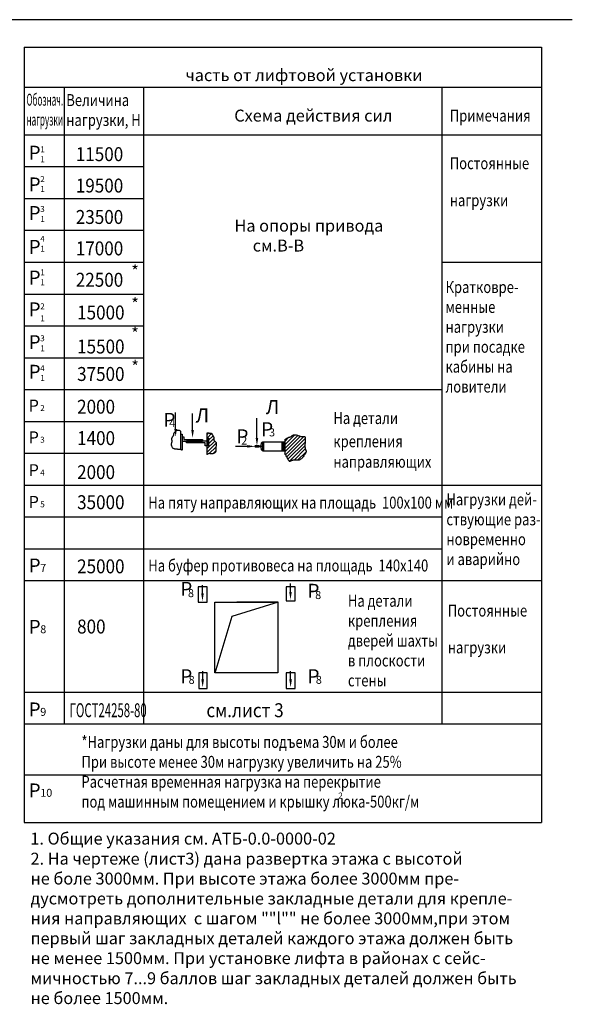
# Model space of a CAD drawing. Extents: x 0 to 1782, y 0 to 840.
# Drawn here: x 450 to 589, y 168 to 415 of the extents above; entities that cross this region are included whole.
import ezdxf
from ezdxf.enums import TextEntityAlignment as Align

# ---------------------------------------------------------------- set-up
doc = ezdxf.new("R2010")
doc.units = 0
doc.header["$LTSCALE"] = 0.5
doc.header["$MEASUREMENT"] = 0
doc.linetypes.add('CENTER', pattern=[50.8, 31.75, -6.35, 6.35, -6.35])
doc.layers.get('0').update_dxf_attribs({"linetype": 'CONTINUOUS'})
doc.layers.add('1', color=8, linetype='CONTINUOUS')
doc.layers.add('BORDER', color=7, linetype='CONTINUOUS')
doc.styles.add('GOST', font='GOST_A (SAPR LM)_1.ttf')
doc.styles.get("Standard").update_dxf_attribs({"font": 'GOST_A (SAPR LM)_1.ttf', "width": 0.9})

# ---------------------------------------------------------------- blocks, each defined once
blk = doc.blocks.new('A2_G_1')
at = {"layer": 'BORDER', "color": 8, "linetype": 'Continuous'}
blk.add_line((589, 415), (20, 415), dxfattribs=at)
at = {"color": 5, "linetype": 'Continuous', "style": 'GOST', "width": 2.077114}
blk.add_attdef('NOMER_V', text='', height=6, rotation=180, dxfattribs=at).set_placement((87.77, 412.11), (21.9, 412.11), align=Align.FIT)
at = {"color": 5, "linetype": 'Continuous', "style": 'GOST'}
for tag, p in [('NOMER_N', (528.19, 48.79)), ('NAZVANIE1', (502.85, 36.95)), ('NAZVANIE2', (502.85, 26.95))]:
    blk.add_attdef(tag, text='', height=6, dxfattribs=at).set_placement(p, align=Align.CENTER)
at = {"color": 3, "linetype": 'Continuous', "style": 'GOST'}
for tag, p in [('MASSA', (562.59, 30.73)), ('MASCHTAB', (579.99, 30.73))]:
    blk.add_attdef(tag, text='', height=3.5, dxfattribs=at).set_placement(p, align=Align.CENTER)
at = {"color": 3, "linetype": 'Continuous', "style": 'GOST', "width": 1.162705}
blk.add_attdef('PROVERIL', text='', height=3.5, dxfattribs=at).set_placement((421.75, 25.39), (443.06, 25.39), align=Align.FIT)
at = {"color": 3, "linetype": 'Continuous', "style": 'GOST'}
for tag, p in [('LIST', (555.05, 20.88)), ('LISTOV', (582.76, 20.87))]:
    blk.add_attdef(tag, p, '', height=3.5, dxfattribs=at)

msp = doc.modelspace()

# ---------------------------------------------------------------- hatches: boundary and pattern name
at = {"layer": '1'}
h = msp.add_hatch(dxfattribs=at)
h.set_pattern_fill('ANSI31', color=1, scale=5, style=0)
h.paths.add_polyline_path([(499.5036873, 307.9970602), (499.5270073, 308.1614062), (499.5398543, 308.3197512), (499.5375393, 308.4694232), (499.5153733, 308.6077492), (499.4704123, 308.7328682), (499.4066973, 308.8461612), (499.3300113, 308.9498162), (499.2461383, 309.0460252), (499.1608633, 309.1369772), (499.0799703, 309.2248632), (499.0092433, 309.3118722), (498.9544673, 309.4001962), (498.9196883, 309.4915062), (498.9019993, 309.5854002), (498.8967553, 309.6809592), (498.8993113, 309.7772632), (498.9050223, 309.8733912), (498.9092443, 309.9684242), (498.9073303, 310.0614432), (498.8946373, 310.1515262), (498.8678043, 310.2379522), (498.8286143, 310.3207852), (498.7801333, 310.4002902), (498.7254303, 310.4767282), (498.6675723, 310.5503632), (498.6096273, 310.6214572), (498.5546613, 310.6902742), (498.5057423, 310.7570752), (498.4651203, 310.8218692), (498.4317733, 310.8836402), (498.4038593, 310.9411192), (498.3795393, 310.9930342), (498.3569713, 311.0381162), (498.3343163, 311.0750942), (498.3097323, 311.1026982), (498.2813803, 311.1196572), (498.2477843, 311.1254322), (498.2089303, 311.1224022), (498.1651673, 311.1136782), (498.1168483, 311.1023692), (498.0643213, 311.0915862), (498.0079393, 311.0844392), (497.9160335, 311.0838223), (497.8185453, 311.1142032), (497.7459493, 311.1407422), (497.6638873, 311.1659652), (497.5690303, 311.1827352), (497.4580473, 311.1839112), (497.3276073, 311.1623522), (497.1989383, 311.1191612), (497.1989383, 309.8365742), (497.6189383, 309.8365742), (497.6189383, 307.9526432), (497.1989383, 307.9526432), (497.1989383, 305.7287032), (497.2298213, 305.7648862), (497.3784973, 305.8778712), (497.5302413, 305.9442492), (497.6844833, 305.9743572), (497.8406533, 305.9785332), (497.9981813, 305.9671152), (498.1564983, 305.9504402), (498.3150343, 305.9388472), (498.4728113, 305.9408182), (498.6272143, 305.9574202), (498.7752183, 305.9878632), (498.9138013, 306.0313612), (499.0399393, 306.0871242), (499.1506093, 306.1543632), (499.2427863, 306.2322912), (499.3134473, 306.3201182), (499.3608533, 306.4171522), (499.3884093, 306.5230782), (499.4008033, 306.6376772), (499.4027243, 306.7607302), (499.3988603, 306.8920192), (499.3939013, 307.0313232), (499.3925363, 307.1784252), (499.3994523, 307.3331052), (499.4177763, 307.4947352), (499.4443833, 307.6610532), (499.4745833, 307.8293852)])
h = msp.add_hatch(dxfattribs=at)
h.set_pattern_fill('ANSI31', color=1, scale=5, style=0)
h.paths.add_polyline_path([(521.8352511, 308.2385438), (521.8526731, 308.5648688), (521.8745141, 308.8965458), (521.8958571, 309.2192608), (521.9117841, 309.5187008), (521.9173771, 309.7805538), (521.9077171, 309.9905038), (521.8789391, 310.1384508), (521.8313921, 310.2311348), (521.7664741, 310.2795098), (521.6855891, 310.2945288), (521.5901351, 310.2871438), (521.4815151, 310.2683088), (521.3611281, 310.2489748), (521.2303751, 310.2400968), (521.0906271, 310.2501518), (520.9431271, 310.2777268), (520.7890911, 310.3189288), (520.6297321, 310.3698718), (520.4662641, 310.4266638), (520.2999011, 310.4854158), (520.1318581, 310.5422388), (519.9633471, 310.5932438), (519.7957551, 310.6351618), (519.6311511, 310.6672168), (519.4717761, 310.6892518), (519.3198721, 310.7011128), (519.1776801, 310.7026428), (519.0474411, 310.6936858), (518.9313971, 310.6740878), (518.8317881, 310.6436928), (518.7496211, 310.6027988), (518.6809631, 310.5535188), (518.6206471, 310.4984198), (518.5635071, 310.4400698), (518.5043751, 310.3810348), (518.4380831, 310.3238818), (518.3594641, 310.2711788), (518.2633521, 310.2254928), (518.1455831, 310.1875648), (518.0060171, 310.1508348), (517.8455171, 310.1069168), (517.6649461, 310.0474258), (517.4651681, 309.9639748), (517.2470471, 309.8481788), (517.0114451, 309.6916518), (516.7592261, 309.4860088), (516.7592261, 306.0288868), (516.9534561, 305.7274838), (517.1252951, 305.4263758), (517.2778181, 305.1340738), (517.4140971, 304.8590878), (517.5372091, 304.6099278), (517.6502261, 304.3951058), (517.7562231, 304.2231298), (517.8582751, 304.1025108), (517.9592971, 304.0384918), (518.0615811, 304.0232478), (518.1672571, 304.0456848), (518.2784591, 304.0947108), (518.3973181, 304.1592328), (518.5259671, 304.2281568), (518.6665381, 304.2903918), (518.8211631, 304.3348438), (518.9911161, 304.3536428), (519.1742351, 304.3518128), (519.3675031, 304.3375978), (519.5678991, 304.3192448), (519.7724041, 304.3049988), (519.9779981, 304.3031058), (520.1816621, 304.3218118), (520.3803771, 304.3693618), (520.5715591, 304.4516278), (520.7543681, 304.5649788), (520.9283991, 304.7034088), (521.0932461, 304.8609128), (521.2485071, 305.0314868), (521.3937751, 305.2091228), (521.5286471, 305.3878178), (521.6527181, 305.5615648), (521.7654521, 305.7254118), (521.8657981, 305.8786168), (521.9525721, 306.0214918), (522.0245921, 306.1543468), (522.0806741, 306.2774938), (522.1196351, 306.3912438), (522.1402941, 306.4959078), (522.1414661, 306.5917978), (522.1229971, 306.6803538), (522.0888401, 306.7675408), (522.0439741, 306.8604538), (521.9933811, 306.9661858), (521.9420411, 307.0918328), (521.8949341, 307.2444888), (521.8570411, 307.4312468), (521.8333421, 307.6592038), (521.8271691, 307.9318848)])

# ---------------------------------------------------------------- linework, layer by layer
for p, q in [((451.26723, 408.078106), (581.26723, 408.078106)), ((451.26723, 408.078106), (451.26723, 213.269839)), ((581.26723, 408.078106), (581.26723, 213.269839)), ((451.26723, 398.078106), (581.26723, 398.078106)), ((461.26723, 398.078106), (461.26723, 238.078106)), ((481.26723, 398.078106), (481.26723, 238.078106)), ((556.26723, 398.078106), (556.26723, 238.078106)), ((451.26723, 386.078106), (581.26723, 386.078106)), ((556.26723, 354.078106), (581.26723, 354.078106)), ((451.26723, 322.078106), (556.26723, 322.078106)), ((451.26723, 298.078106), (581.26723, 298.078106)), ((451.26723, 290.078106), (556.26723, 290.078106)), ((451.26723, 282.078106), (556.26723, 282.078106)), ((451.26723, 274.078106), (581.26723, 274.078106)), ((451.26723, 246.078106), (581.26723, 246.078106)), ((451.26723, 238.078106), (581.26723, 238.078106)), ((451.26723, 225.269839), (581.26723, 225.269839)), ((451.26723, 213.269839), (581.26723, 213.269839))]:
    msp.add_line(p, q)
at = {"color": 1}
for p, q in [((451.26723, 378.078106), (481.26723, 378.078106)), ((451.26723, 370.078106), (481.26723, 370.078106)), ((451.26723, 362.078106), (481.26723, 362.078106)), ((451.26723, 354.078106), (481.26723, 354.078106)), ((451.26723, 346.078106), (481.26723, 346.078106)), ((451.26723, 338.078106), (481.26723, 338.078106)), ((451.26723, 330.078106), (481.26723, 330.078106)), ((451.26723, 314.078106), (481.26723, 314.078106)), ((497.6189383, 309.8365742), (497.1989383, 309.8365742)), ((497.6189383, 309.8365742), (497.6189383, 307.9526432)), ((516.3392261, 308.9288718), (516.3392261, 306.6888718)), ((451.26723, 306.078106), (481.26723, 306.078106)), ((499.205479, 268.635217), (515.033357, 268.635217)), ((499.205479, 250.881214), (499.205479, 268.635217)), ((515.131989, 268.6853), (503.446186, 265.042645)), ((515.033357, 268.635217), (504.696784, 268.635217)), ((515.033357, 268.635217), (515.033357, 250.881214)), ((503.446186, 265.042645), (499.157819, 250.79344)), ((515.033357, 250.881214), (499.205479, 250.881214))]:
    msp.add_line(p, q, dxfattribs=at)
at = {"color": 3}
for p, q in [((489.3212313, 312.1340822), (489.3212313, 316.3052202)), ((493.5836349, 311.916679), (493.5836349, 316.087817)), ((509.7662491, 309.9329638), (509.7662491, 314.8924658)), ((490.5190973, 311.6503262), (490.5190973, 307.0797802)), ((490.5190973, 310.8926432), (490.9390973, 310.8926432)), ((490.9390973, 310.8926432), (490.9390973, 306.8403912)), ((490.9390973, 310.1926432), (491.3590973, 310.1926432)), ((491.3590973, 310.1926432), (491.3590973, 309.4926432)), ((491.3590973, 309.4926432), (496.0789383, 309.4926432)), ((496.0789383, 309.4926432), (496.0789383, 309.0726432)), ((497.1989383, 311.1191612), (497.1989383, 305.7287032)), ((516.7592261, 309.4860088), (516.7592261, 306.0288868)), ((490.9390973, 309.0726432), (496.0789383, 309.0726432)), ((497.1989383, 309.0726432), (492.0590973, 309.0726432)), ((492.0590973, 308.6526432), (492.0590973, 309.0726432)), ((496.7789383, 308.6526432), (492.0590973, 308.6526432)), ((496.7789383, 307.9526432), (496.7789383, 308.6526432)), ((497.6189383, 307.9526432), (496.7789383, 307.9526432)), ((507.3534371, 307.8088718), (504.4102711, 307.8088718)), ((509.3134371, 307.8088718), (509.3134371, 307.9628718)), ((509.3134371, 307.6548718), (509.3134371, 307.8088718)), ((509.3554371, 308.0048718), (510.2094371, 308.0048718)), ((510.2094371, 307.6128718), (509.3554371, 307.6128718)), ((510.2094371, 308.0048718), (510.2654371, 307.9488718)), ((510.2654371, 307.6688718), (510.2094371, 307.6128718)), ((510.2654371, 307.9488718), (510.8534371, 307.9488718)), ((510.8534371, 307.6688718), (510.2654371, 307.6688718)), ((510.8534371, 307.9488718), (510.9273521, 308.6880168)), ((510.9273521, 306.9297278), (510.8534371, 307.6688718)), ((511.0387961, 308.7888718), (511.1334371, 308.7888718)), ((511.1334371, 306.8288718), (511.0387961, 306.8288718)), ((511.1334371, 308.9288718), (511.1334371, 306.6888718)), ((511.1334371, 308.9288718), (516.7592261, 308.9288718)), ((511.1334371, 308.7888718), (511.1334371, 306.8288718)), ((511.4134371, 308.9288718), (511.4134371, 306.6888718)), ((516.0592261, 308.9288718), (516.0592261, 306.6888718)), ((511.1334371, 306.6888718), (516.7592261, 306.6888718)), ((496.0641, 270.902615), (496.0641, 272.970787)), ((518.201287, 271.253761), (518.201287, 273.321934)), ((496.116062, 249.262704), (496.116062, 251.330877)), ((518.22992, 249.262704), (518.22992, 251.330877))]:
    msp.add_line(p, q, dxfattribs=at)
at = {"color": 4, "linetype": 'CENTER'}
msp.add_line((511.3854371, 307.8088718), (509.1454371, 307.8088718), dxfattribs=at)
at = {"color": 1}
for points in [[(490.5190973, 311.6503262), (490.4725053, 311.6701412), (490.2534593, 311.7484232), (490.0687693, 311.7991522), (489.9145793, 311.8258982), (489.7870313, 311.8322312), (489.6822703, 311.8217222), (489.5964403, 311.7979402), (489.5256843, 311.7644552), (489.4664313, 311.7244582), (489.4162493, 311.6796212), (489.3729913, 311.6312352), (489.3345093, 311.5805942), (489.2986563, 311.5289892), (489.2632863, 311.4777132), (489.2262503, 311.4280572), (489.1854013, 311.3813142), (489.1393173, 311.3383502), (489.0894633, 311.2983202), (489.0380323, 311.2599552), (488.9872153, 311.2219842), (488.9392023, 311.1831372), (488.8961843, 311.1421432), (488.8603543, 311.0977332), (488.8339013, 311.0486362), (488.8180963, 310.9939322), (488.8105303, 310.9341032), (488.8078713, 310.8699802), (488.8067903, 310.8023982), (488.8039563, 310.7321872), (488.7960393, 310.6601802), (488.7797093, 310.5872102), (488.7516343, 310.5141082), (488.7097053, 310.4414152), (488.6566893, 310.3685032), (488.5965753, 310.2944522), (488.5333493, 310.2183422), (488.4709993, 310.1392532), (488.4135133, 310.0562662), (488.3648803, 309.9684612), (488.3290853, 309.8749172), (488.3088623, 309.7750802), (488.3019173, 309.6698552), (488.3046993, 309.5605122), (488.3136613, 309.4483222), (488.3252513, 309.3345562), (488.3359223, 309.2204822), (488.3421223, 309.1073722), (488.3403043, 308.9964972), (488.3280993, 308.8887312), (488.3078763, 308.7833752), (488.2831833, 308.6793322), (488.2575703, 308.5755092), (488.2345863, 308.4708102), (488.2177813, 308.3641392), (488.2107043, 308.2544022), (488.2169043, 308.1405042), (488.2390703, 308.0220582), (488.2764423, 307.9015082), (488.3273983, 307.7820112), (488.3903183, 307.6667182), (488.4635793, 307.5587842), (488.5455603, 307.4613642), (488.6346403, 307.3776102), (488.7291983, 307.3106772), (488.8276343, 307.2626242), (488.9284373, 307.2311292), (489.0301153, 307.2127752), (489.1311813, 307.2041462), (489.2301423, 307.2018242), (489.3255113, 307.2023932), (489.4157963, 307.2024372), (489.4995093, 307.1985392), (489.5756253, 307.1881792), (489.6449943, 307.1724312), (489.7089283, 307.1532672), (489.7687433, 307.1326572), (489.8257543, 307.1125732), (489.8812753, 307.0949852), (489.9366213, 307.0818662), (489.9931063, 307.0751862), (490.0518073, 307.0761132), (490.1128533, 307.0826032), (490.1761343, 307.0918102), (490.2415403, 307.1008842), (490.3089623, 307.1069812), (490.3782903, 307.1072512), (490.4494153, 307.0988482), (490.5222273, 307.0789242), (490.5968423, 307.0457132), (490.6742853, 307.0017702), (490.7558023, 306.9507312), (490.8426443, 306.8962312), (490.9360593, 306.8419072), (490.9390973, 306.8403912)], [(497.1989383, 311.1191612), (497.3276073, 311.1623522), (497.4580473, 311.1839112), (497.5690303, 311.1827352), (497.6638873, 311.1659652), (497.7459493, 311.1407422), (497.8185453, 311.1142032), (497.8850073, 311.0934912), (497.9480503, 311.0840372), (498.0079393, 311.0844392), (498.0643213, 311.0915862), (498.1168483, 311.1023692), (498.1651673, 311.1136782), (498.2089303, 311.1224022), (498.2477843, 311.1254322), (498.2813803, 311.1196572), (498.3097323, 311.1026982), (498.3343163, 311.0750942), (498.3569713, 311.0381162), (498.3795393, 310.9930342), (498.4038593, 310.9411192), (498.4317733, 310.8836402), (498.4651203, 310.8218692), (498.5057423, 310.7570752), (498.5546613, 310.6902742), (498.6096273, 310.6214572), (498.6675723, 310.5503632), (498.7254303, 310.4767282), (498.7801333, 310.4002902), (498.8286143, 310.3207852), (498.8678043, 310.2379522), (498.8946373, 310.1515262), (498.9073303, 310.0614432), (498.9092443, 309.9684242), (498.9050223, 309.8733912), (498.8993113, 309.7772632), (498.8967553, 309.6809592), (498.9019993, 309.5854002), (498.9196883, 309.4915062), (498.9544673, 309.4001962), (499.0092433, 309.3118722), (499.0799703, 309.2248632), (499.1608633, 309.1369772), (499.2461383, 309.0460252), (499.3300113, 308.9498162), (499.4066973, 308.8461612), (499.4704123, 308.7328682), (499.5153733, 308.6077492), (499.5375393, 308.4694232), (499.5398543, 308.3197512), (499.5270073, 308.1614062), (499.5036873, 307.9970602), (499.4745833, 307.8293852), (499.4443833, 307.6610532), (499.4177763, 307.4947352), (499.3994523, 307.3331052), (499.3925363, 307.1784252), (499.3939013, 307.0313232), (499.3988603, 306.8920192), (499.4027243, 306.7607302), (499.4008033, 306.6376772), (499.3884093, 306.5230782), (499.3608533, 306.4171522), (499.3134473, 306.3201182), (499.2427863, 306.2322912), (499.1506093, 306.1543632), (499.0399393, 306.0871242), (498.9138013, 306.0313612), (498.7752183, 305.9878632), (498.6272143, 305.9574202), (498.4728113, 305.9408182), (498.3150343, 305.9388472), (498.1564983, 305.9504402), (497.9981813, 305.9671152), (497.8406533, 305.9785332), (497.6844833, 305.9743572), (497.5302413, 305.9442492), (497.3784973, 305.8778712), (497.2298213, 305.7648862), (497.1989383, 305.7287032)], [(516.7592261, 309.4860088), (517.0114451, 309.6916518), (517.2470471, 309.8481788), (517.4651681, 309.9639748), (517.6649461, 310.0474258), (517.8455171, 310.1069168), (518.0060171, 310.1508348), (518.1455831, 310.1875648), (518.2633521, 310.2254928), (518.3594641, 310.2711788), (518.4380831, 310.3238818), (518.5043751, 310.3810348), (518.5635071, 310.4400698), (518.6206471, 310.4984198), (518.6809631, 310.5535188), (518.7496211, 310.6027988), (518.8317881, 310.6436928), (518.9313971, 310.6740878), (519.0474411, 310.6936858), (519.1776801, 310.7026428), (519.3198721, 310.7011128), (519.4717761, 310.6892518), (519.6311511, 310.6672168), (519.7957551, 310.6351618), (519.9633471, 310.5932438), (520.1318581, 310.5422388), (520.2999011, 310.4854158), (520.4662641, 310.4266638), (520.6297321, 310.3698718), (520.7890911, 310.3189288), (520.9431271, 310.2777268), (521.0906271, 310.2501518), (521.2303751, 310.2400968), (521.3611281, 310.2489748), (521.4815151, 310.2683088), (521.5901351, 310.2871438), (521.6855891, 310.2945288), (521.7664741, 310.2795098), (521.8313921, 310.2311348), (521.8789391, 310.1384508), (521.9077171, 309.9905038), (521.9173771, 309.7805538), (521.9117841, 309.5187008), (521.8958571, 309.2192608), (521.8745141, 308.8965458), (521.8526731, 308.5648688), (521.8352511, 308.2385438), (521.8271691, 307.9318848), (521.8333421, 307.6592038), (521.8570411, 307.4312468), (521.8949341, 307.2444888), (521.9420411, 307.0918328), (521.9933811, 306.9661858), (522.0439741, 306.8604538), (522.0888401, 306.7675408), (522.1229971, 306.6803538), (522.1414661, 306.5917978), (522.1402941, 306.4959078), (522.1196351, 306.3912438), (522.0806741, 306.2774938), (522.0245921, 306.1543468), (521.9525721, 306.0214918), (521.8657981, 305.8786168), (521.7654521, 305.7254118), (521.6527181, 305.5615648), (521.5286471, 305.3878178), (521.3937751, 305.2091228), (521.2485071, 305.0314868), (521.0932461, 304.8609128), (520.9283991, 304.7034088), (520.7543681, 304.5649788), (520.5715591, 304.4516278), (520.3803771, 304.3693618), (520.1816621, 304.3218118), (519.9779981, 304.3031058), (519.7724041, 304.3049988), (519.5678991, 304.3192448), (519.3675031, 304.3375978), (519.1742351, 304.3518128), (518.9911161, 304.3536428), (518.8211631, 304.3348438), (518.6665381, 304.2903918), (518.5259671, 304.2281568), (518.3973181, 304.1592328), (518.2784591, 304.0947108), (518.1672571, 304.0456848), (518.0615811, 304.0232478), (517.9592971, 304.0384918), (517.8582751, 304.1025108), (517.7562231, 304.2231298), (517.6502261, 304.3951058), (517.5372091, 304.6099278), (517.4140971, 304.8590878), (517.2778181, 305.1340738), (517.1252951, 305.4263758), (516.9534561, 305.7274838), (516.7592261, 306.0288868)]]:
    msp.add_lwpolyline(points, dxfattribs=at)
for points in [[(495.006246, 272.508818), (495.006246, 268.635217), (497.267372, 268.635217), (497.267372, 272.508818)], [(517.132974, 272.508818), (517.132974, 268.958017), (519.394099, 268.958017), (519.394099, 272.508818)], [(497.267372, 247.007614), (497.267372, 250.881214), (495.167755, 250.881214), (495.167755, 247.007614)], [(517.132974, 250.881214), (517.132974, 247.007614), (519.394099, 247.007614), (519.394099, 250.881214)]]:
    msp.add_lwpolyline(points, close=True, dxfattribs=at)
at = {"color": 3}
for centre, radius, start, end in [((509.3554371, 307.9628718), 0.042, 90, 180), ((509.3554371, 307.6548718), 0.042, 180, 270), ((511.0387961, 308.6768718), 0.112, 90, 174.289407), ((511.0387961, 306.9408718), 0.112, 185.710593, 270)]:
    msp.add_arc(centre, radius, start, end, dxfattribs=at)
for points in [[(489.6478973, 312.1340822), (488.9945653, 312.1340822), (489.3212313, 310.1740822)], [(493.9103009, 311.916679), (493.2569689, 311.916679), (493.5836349, 309.956679)], [(510.0929151, 309.9329638), (509.4395811, 309.9329638), (509.7662491, 307.9729638)], [(507.3534371, 308.1355398), (507.3534371, 307.4822058), (509.3134371, 307.8088718)], [(496.397433, 270.902615), (495.730767, 270.902615), (496.0641, 268.902615)], [(518.534621, 271.253761), (517.867954, 271.253761), (518.201287, 269.253761)], [(496.449396, 249.262704), (495.782729, 249.262704), (496.116062, 247.262704)], [(518.563253, 249.262704), (517.896587, 249.262704), (518.22992, 247.262704)]]:
    msp.add_solid(points, dxfattribs=at)
at = {"color": 1}
for points in [[(497.1989383, 307.9526432), (497.1989383, 309.8365742), (497.6189383, 307.9526432), (497.6189383, 309.8365742)], [(516.3392261, 308.9288718), (516.3392261, 306.6888718), (516.7592261, 308.9288718), (516.7592261, 306.6888718)]]:
    msp.add_solid(points, dxfattribs=at)

# ---------------------------------------------------------------- block references
at = {"layer": '1'}
msp.add_blockref('A2_G_1', (0, 0), dxfattribs=at)

# ---------------------------------------------------------------- texts
at = {"color": 3}
for s, height, p in [('   часть от лифтовой установки', 3, (489.0340313, 399.563628)), ('Схема действия сил', 3, (504.0590789, 389.406682)), ('Р', 3.5, (452.347254, 379.833873)), ('1', 1.5, (455.274252, 381.695252)), ('1', 1.5, (455.274252, 379.195252)), ('Р', 3.5, (452.347254, 371.856533)), ('2', 1.5, (455.274252, 374.195252)), ('1', 1.5, (455.274252, 371.695252)), ('Р', 3.5, (452.347254, 364.676926)), ('3', 1.5, (455.274252, 366.695252)), ('1', 1.5, (455.274252, 364.195252)), ('На опоры привода', 3, (504.1186809, 361.751902)), ('Р', 3.5, (452.347254, 356.167764)), ('4', 1.5, (455.274252, 359.195252)), ('     см.В-В', 3, (504.1186809, 356.751902)), ('1', 1.5, (455.274252, 356.695252)), ('Р', 3.5, (452.347254, 348.456334)), ('1', 1.5, (455.274252, 350.79072)), ('*', 3, (478.158063, 350.317714)), ('1', 1.5, (455.274252, 348.29072)), ('Р', 3.5, (452.347254, 340.478995)), ('*', 3, (478.158063, 342.074462)), ('2', 1.5, (455.274252, 342.227075)), ('1', 1.5, (455.274252, 339.195252)), ('*', 3, (478.158063, 334.628944)), ('Р', 3.5, (452.347254, 332.235743)), ('3', 1.5, (455.274252, 334.195252)), ('1', 1.5, (455.274252, 331.695252)), ('*', 3, (478.181549, 326.315281)), ('Р', 3.5, (452.347254, 324.790225)), ('4', 1.5, (455.274252, 326.695252)), ('1', 1.5, (455.274252, 324.195252)), ('Р', 3, (452.347254, 316.546974)), ('Л', 3.5, (512.0061848, 315.926291)), ('2', 1.5, (455.274252, 316.695252)), ('Л', 3.5, (494.3698016, 313.8179609)), ('Р', 3.5, (486.2387868, 312.7139152)), ('4', 2, (487.7006733, 312.6890056)), ('Р', 3.5, (504.5949879, 308.5843528)), ('Р', 3.5, (510.8206771, 310.3604956)), ('3', 2, (512.8040814, 310.3054499)), ('Р', 3, (452.347254, 308.569634)), ('3', 1.5, (455.274252, 308.717912)), ('2', 2, (505.8070688, 308.2470688)), ('Р', 3, (452.347254, 300.326382)), ('4', 1.5, (455.274252, 300.47466)), ('Р', 3, (452.347254, 292.349042)), ('5', 1.5, (455.274252, 292.49732)), ('Р', 3.5, (452.347254, 276.12845)), ('7', 2, (455.274252, 276.276728)), ('Р', 3.5, (490.483996, 270.249218)), ('Р', 3.5, (522.462769, 269.765017)), ('8', 2, (492.422103, 269.926417)), ('8', 2, (524.400876, 269.442217)), ('Р', 3.5, (452.347254, 260.705592)), ('8', 2, (455.274252, 260.85387)), ('Р', 3.5, (490.483996, 248.298814)), ('8', 2, (492.583612, 248.137414)), ('Р', 3.5, (522.462769, 248.298814)), ('8', 2, (524.562385, 248.137414)), ('Р', 3.5, (452.347253, 239.950612)), ('9', 2, (455.274252, 240.09889)), ('Р', 3.5, (452.347253, 219.6050899)), ('10', 2, (455.274252, 219.7533669)), ('2', 1.5, (530.2187121, 219.328862)), ('1. Общие указания см. АТБ-0.0-0000-02', 3, (452.7964094, 207.7549694)), ('2. На чертеже (лист3) дана развертка этажа с высотой', 3, (452.8391184, 202.7132884)), ('не боле 3000мм. При высоте этажа более 3000мм пре-', 3, (452.8391184, 197.7132884)), ('дусмотреть дополнительные закладные детали для крепле-', 3, (452.8391184, 192.7132884)), ('ния направляющих  с шагом ""l"" не более 3000мм,при этом', 3, (452.8391184, 187.7132884)), ('первый шаг закладных деталей каждого этажа должен быть', 3, (452.8391184, 182.7132884)), ('не менее 1500мм. При установке лифта в районах с сейс-', 3, (452.8391184, 177.7132884)), ('мичностью 7...9 баллов шаг закладных деталей должен быть', 3, (452.8391184, 172.6762084)), ('не более 1500мм.', 3, (452.8391184, 167.6762084))]:
    msp.add_text(s, height=height, dxfattribs=at).set_placement(p)
for s, width, p in [('Обознач.', 0.5, (451.815072, 393.395351)), ('Величина', 0.8, (461.828135, 393.305969)), ('нагрузки, Н', 0.8, (461.828135, 388.305969)), ('Примечания', 0.8, (558.251397, 389.406682)), ('нагрузки', 0.5, (451.815072, 388.395351)), ('Постоянные', 0.8, (558.251397, 377.440671)), ('нагрузки', 0.8, (558.251397, 368.133774)), ('Кратковре-', 0.8, (557.187034, 346.329043)), ('менные', 0.8, (557.187034, 341.329043)), ('нагрузки', 0.8, (557.187034, 336.329043)), ('при посадке', 0.8, (557.187034, 331.329043)), ('кабины на', 0.8, (557.187034, 326.329043)), ('ловители', 0.8, (557.187034, 321.329043)), ('На детали', 0.8, (528.987321, 313.411784)), ('крепления', 0.8, (528.987321, 307.578451)), ('направляющих', 0.8, (528.987321, 302.434431)), ('На пяту направляющих на площадь  100х100 мм', 0.8, (482.442277, 292.168448)), ('Нагрузки дей-', 0.8, (557.400441, 292.966182)), ('ствующие раз-', 0.8, (557.400441, 287.966182)), ('новременно', 0.8, (557.400441, 282.966182)), ('На буфер противовеса на площадь  140х140', 0.8, (482.442277, 276.370714)), ('и аварийно', 0.8, (557.400441, 277.966182)), ('На детали', 0.8, (532.637833, 267.505417)), ('Постоянные', 0.8, (557.745978, 265.045491)), ('крепления', 0.8, (532.637833, 262.505417)), ('дверей шахты', 0.8, (532.637833, 257.505417)), ('нагрузки', 0.8, (557.745978, 255.79091)), ('в плоскости', 0.8, (532.637833, 252.505417)), ('стены', 0.8, (532.637833, 247.505417)), ('*Нагрузки даны для высоты подъема 30м и более', 0.8, (465.637818, 232.039292)), ('При высоте менее 30м нагрузку увеличить на 25%', 0.8, (465.637818, 227.039292)), ('Расчетная временная нагрузка на перекрытие ', 0.8, (465.637818, 222.039292)), ('под машинным помещением и крышку люка-500кг/м', 0.8, (465.637818, 217.039292))]:
    msp.add_text(s, height=3, dxfattribs=dict(at, width=width)).set_placement(p)
at = {"layer": '1', "color": 3}
for s, width, p in [('11500', 0.9, (464.219451, 379.463262)), ('19500', 0.9, (464.219451, 371.573376)), ('23500', 0.9, (464.219451, 363.68349)), ('17000', 0.9, (464.219451, 355.793604)), ('22500', 0.9, (464.219451, 347.903718)), ('15000', 0.9, (464.548418, 339.685085)), ('15500', 0.9, (464.548418, 331.137708)), ('37500', 0.9, (464.548418, 324.234058)), ('2000', 0.9, (464.548418, 316.015427)), ('1400', 0.9, (464.548418, 308.12554)), ('2000', 0.9, (464.548418, 299.578163)), ('35000', 0.9, (464.548418, 292.017022)), ('25000', 0.9, (464.548418, 275.908504)), ('800', 0.9, (464.548418, 260.786222)), ('ГОСТ24258-80', 0.6, (462.6570263, 239.7572552)), ('см.лист 3', 0.9, (497.0498709, 239.7572552))]:
    msp.add_text(s, height=3.5, dxfattribs=dict(at, width=width)).set_placement(p)

doc.saveas('drawing.dxf')
